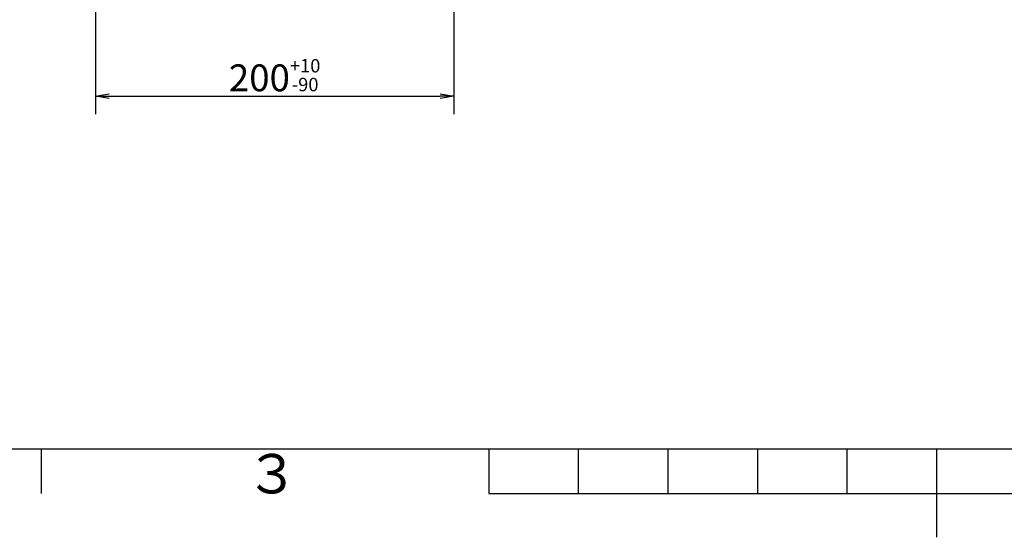
# Model space of a CAD drawing. Extents: x -1050 to 1050, y -742 to 742.
# Drawn here: x -512 to 38, y -742 to -453 of the extents above; entities that cross this region are included whole.
import ezdxf

# ---------------------------------------------------------------- set-up
doc = ezdxf.new("R2010")
doc.units = 0
doc.header["$LTSCALE"] = 25
doc.layers.get('0').update_dxf_attribs({"linetype": 'CONTINUOUS'})
doc.layers.get('DEFPOINTS').update_dxf_attribs({"linetype": 'CONTINUOUS'})
doc.layers.add('BALN', color=7, linetype='CONTINUOUS')
doc.styles.add('BIGFONT', font='ROMANS.shx', dxfattribs={"width": 0.833, "bigfont": 'bigfont.shx'})
doc.dimstyles.new('ITM', dxfattribs={"dimscale": 5, "dimtxt": 3, "dimasz": 1.5, "dimexe": 2, "dimexo": 0, "dimgap": 0.6, "dimtad": 3, "dimdec": 3, "dimdsep": 46, "dimtxsty": 'BIGFONT', "dimblk": 'OPEN', "dimblk1": 'OPEN', "dimblk2": 'OPEN', "dimcen": 0, "dimclrd": 4, "dimclre": 4, "dimclrt": 256, "dimadec": 3, "dimazin": 2, "dimtp": 495, "dimtfac": 1, "dimtdec": 3, "dimtmove": 0, "dimatfit": 3, "dimldrblk": 'OPEN', "dimfxl": 1, "dimarcsym": 0})

# ---------------------------------------------------------------- blocks, each defined once
blk = doc.blocks.new('_OPEN')
at = {"color": 0, "linetype": 'ByBlock'}
for p, q in [((-1, 0.167), (0, 0)), ((0, 0), (-1, -0.167)), ((0, 0), (-1, 0))]:
    blk.add_line(p, q, dxfattribs=at)
blk = doc.blocks.new('*D12')
at = {"layer": 'BALN', "color": 4, "lineweight": -2, "transparency": 16777216}
for p, q in [((-469.59, -339.25), (-469.59, -505.59)), ((-269.59, -339.25), (-269.59, -505.59)), ((-462.09, -495.59), (-277.09, -495.59))]:
    blk.add_line(p, q, dxfattribs=at)
at = {"layer": 'DEFPOINTS', "color": 0}
for p in [(-469.59, -339.25), (-269.59, -339.25), (-269.59, -495.59)]:
    blk.add_point(p, dxfattribs=at)
at = {"layer": 'BALN', "color": 4, "lineweight": -2, "transparency": 16777216, "xscale": 7.5, "yscale": 7.5, "zscale": 7.5, "rotation": 180}
blk.add_blockref('_OPEN', (-469.59, -495.59), dxfattribs=at)
at = {"layer": 'BALN', "color": 4, "lineweight": -2, "transparency": 16777216, "xscale": 7.5, "yscale": 7.5, "zscale": 7.5}
blk.add_blockref('_OPEN', (-269.59, -495.59), dxfattribs=at)
at = {"layer": 'BALN', "transparency": 16777216, "insert": (-369.59, -483.84), "char_height": 15, "attachment_point": 5, "style": 'BIGFONT'}
blk.add_mtext('200{\\H7.5;\\S+10^ -90;}', dxfattribs=at)

msp = doc.modelspace()

# ---------------------------------------------------------------- linework, layer by layer
at = {"color": 2}
msp.add_line((-925, -692.5), (1000, -692.5), dxfattribs=at)
at = {"color": 3, "linetype": 'Continuous'}
msp.add_line((-500, -692.5), (-500, -717.5), dxfattribs=at)
at = {"color": 3}
for p, q in [((-250, -692.5), (-250, -717.5)), ((-200, -692.5), (-200, -717.5)), ((-150, -692.5), (-150, -717.5)), ((-100, -692.5), (-100, -717.5)), ((-50, -692.5), (-50, -717.5)), ((0, -692.5), (0, -742)), ((-250, -717.5), (250, -717.5))]:
    msp.add_line(p, q, dxfattribs=at)

# ---------------------------------------------------------------- texts
at = {"color": 7, "linetype": 'Continuous', "style": 'BIGFONT'}
msp.add_text('３', height=22, dxfattribs=at).set_placement((-386, -717.5))

# ---------------------------------------------------------------- dimensions: what is measured, and where the dimension line sits
at = {"layer": 'BALN', "color": 4}
dim = msp.add_linear_dim(base=(-269.59076708, -495.58613031), p1=(-469.59069306, -339.25430372), p2=(-269.59076708, -339.25446876), dimstyle='ITM', override={"dimtol": 1, "dimtp": 10, "dimtm": 90, "dimtfac": 0.5}, dxfattribs=at)
dim.commit()
dim.dimension.update_dxf_attribs({"geometry": '*D12', "text_midpoint": (-369.59073007, -495.58613031), "dimtype": 160})

doc.saveas('drawing.dxf')
